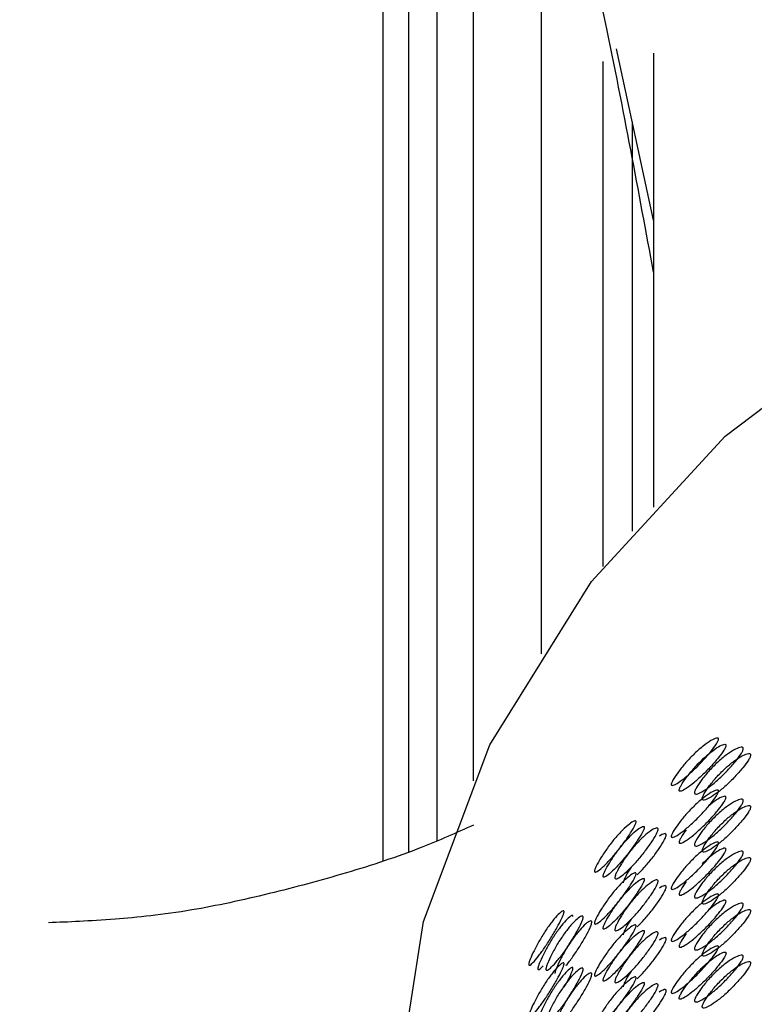
# Model space of a CAD drawing. Units: millimetres. Extents: x 45 to 1882, y 48 to 2460.
# Drawn here: x 1734 to 1741, y 1331 to 1340 of the extents above; entities that cross this region are included whole.
import ezdxf

# ---------------------------------------------------------------- set-up
doc = ezdxf.new("R2010")
doc.units = ezdxf.units.MM

msp = doc.modelspace()

# ---------------------------------------------------------------- linework, layer by layer
at = {"color": 7, "linetype": 'Continuous', "lineweight": 25}
for p, q in [((1737.5489, 1332.3098), (1737.5489, 1350.0325)), ((1737.7906, 1348.8834), (1737.7906, 1332.3914)), ((1738.0688, 1332.4995), (1738.0688, 1347.5609)), ((1738.4133, 1345.9231), (1738.4133, 1333.0759)), ((1739.0676, 1343.0583), (1739.0676, 1334.2977)), ((1740.1492, 1338.468), (1739.7927, 1340.117)), ((1740.1492, 1340.0726), (1740.1492, 1335.7061)), ((1739.6634, 1335.1367), (1739.6634, 1339.995)), ((1739.9447, 1339.4141), (1739.9447, 1335.4766))]:
    msp.add_line(p, q, dxfattribs=at)
at = {"color": 7, "linetype": 'Continuous', "lineweight": 25, "flags": 128}
msp.add_lwpolyline([(1737.6492, 1329.5063), (1737.6608, 1329.9531), (1737.9375, 1331.7224), (1738.5746, 1333.4205), (1739.5516, 1334.9928), (1740.8371, 1336.3888), (1742.3897, 1337.5635), (1744.1596, 1338.4793), (1746.0898, 1339.1067), (1748.1184, 1339.4255), (1750.1801, 1339.4255), (1752.2086, 1339.1067), (1754.1389, 1338.4793), (1755.9087, 1337.5635), (1757.4614, 1336.3888), (1758.7468, 1334.9928), (1759.7238, 1333.4205), (1760.3609, 1331.7224), (1760.6376, 1329.9531), (1760.6492, 1329.5063)], dxfattribs=at)
at = {"color": 7, "linetype": 'Continuous', "lineweight": 25}
for points, knots in [([(1740.1492, 1337.9668), (1740.0065, 1338.7454), (1739.5996, 1340.9651), (1738.46, 1345.533), (1737.1438, 1351.7935), (1735.8618, 1358.8813), (1734.828, 1365.474), (1734.2652, 1369.7815), (1734.0513, 1371.4191)], [0, 0, 0, 0, 0.104677, 0.298413, 0.4924, 0.686568, 0.880847, 1, 1, 1, 1]), ([(1740.7744, 1333.4762), (1740.7741, 1333.4737), (1740.7736, 1333.4683), (1740.7677, 1333.4531), (1740.7464, 1333.4157), (1740.6973, 1333.3512), (1740.6254, 1333.2685), (1740.5435, 1333.1845), (1740.4626, 1333.1125), (1740.3931, 1333.0596), (1740.3465, 1333.0325), (1740.3263, 1333.0301), (1740.321, 1333.0347), (1740.3196, 1333.0404), (1740.3208, 1333.0487), (1740.3261, 1333.0641), (1740.3464, 1333.1028), (1740.393, 1333.1693), (1740.4625, 1333.254), (1740.5435, 1333.3389), (1740.6254, 1333.41), (1740.6973, 1333.4609), (1740.7464, 1333.486), (1740.7679, 1333.4873), (1740.7737, 1333.4827), (1740.7742, 1333.4783), (1740.7744, 1333.4762)], [0, 0, 0, 0, 0.008869, 0.018303, 0.04057, 0.098151, 0.170455, 0.249971, 0.329139, 0.401689, 0.459393, 0.481628, 0.49108, 0.499962, 0.508712, 0.5181, 0.540575, 0.598162, 0.670701, 0.749991, 0.829506, 0.901811, 0.959391, 0.981858, 0.991247, 1, 1, 1, 1]), ([(1740.8466, 1333.4163), (1740.8464, 1333.4184), (1740.8458, 1333.4227), (1740.84, 1333.4274), (1740.8189, 1333.4263), (1740.7702, 1333.4016), (1740.6989, 1333.3513), (1740.6177, 1333.2808), (1740.5373, 1333.1965), (1740.4684, 1333.1125), (1740.4223, 1333.0463), (1740.4023, 1333.008), (1740.397, 1332.9927), (1740.3957, 1332.9843), (1740.397, 1332.9784), (1740.4022, 1332.9738), (1740.4223, 1332.9761), (1740.4685, 1333.0028), (1740.5374, 1333.055), (1740.6177, 1333.1264), (1740.6989, 1333.2098), (1740.7702, 1333.2919), (1740.8189, 1333.3561), (1740.8401, 1333.3934), (1740.8459, 1333.4086), (1740.8464, 1333.4138), (1740.8466, 1333.4163)], [0, 0, 0, 0, 0.008904, 0.018382, 0.040768, 0.098381, 0.170606, 0.24998, 0.329128, 0.401587, 0.459207, 0.481593, 0.491073, 0.499979, 0.5088, 0.518246, 0.540765, 0.598502, 0.670972, 0.749999, 0.829372, 0.901597, 0.959211, 0.981715, 0.991166, 1, 1, 1, 1]), ([(1740.5435, 1332.9609), (1740.5438, 1332.9638), (1740.5443, 1332.9697), (1740.5499, 1332.9863), (1740.5701, 1333.0259), (1740.6181, 1333.0943), (1740.6903, 1333.18), (1740.7745, 1333.2643), (1740.8597, 1333.3329), (1740.9343, 1333.3799), (1740.9847, 1333.4005), (1741.0063, 1333.3986), (1741.012, 1333.3923), (1741.0134, 1333.3855), (1741.0121, 1333.3763), (1741.0064, 1333.3602), (1740.9848, 1333.3214), (1740.9343, 1333.2551), (1740.8597, 1333.1715), (1740.7745, 1333.0879), (1740.6904, 1333.0184), (1740.6181, 1332.9694), (1740.57, 1332.9467), (1740.5498, 1332.9476), (1740.5442, 1332.9535), (1740.5437, 1332.9585), (1740.5435, 1332.9609)], [0, 0, 0, 0, 0.009787, 0.020056, 0.043579, 0.101745, 0.172802, 0.250027, 0.327242, 0.398275, 0.456412, 0.479916, 0.490182, 0.499969, 0.509631, 0.519849, 0.543556, 0.601693, 0.672726, 0.749941, 0.827166, 0.898223, 0.956389, 0.980103, 0.990329, 1, 1, 1, 1]), ([(1740.6177, 1332.9028), (1740.618, 1332.9004), (1740.6185, 1332.8955), (1740.624, 1332.8896), (1740.644, 1332.8884), (1740.6916, 1332.9107), (1740.7632, 1332.9591), (1740.8467, 1333.028), (1740.9312, 1333.1109), (1741.0052, 1333.1941), (1741.0552, 1333.26), (1741.0765, 1333.2985), (1741.0822, 1333.3145), (1741.0835, 1333.3237), (1741.0822, 1333.3306), (1741.0766, 1333.337), (1741.0552, 1333.339), (1741.0052, 1333.3188), (1740.9312, 1333.2724), (1740.8467, 1333.2044), (1740.7632, 1333.1207), (1740.6916, 1333.0355), (1740.644, 1332.9675), (1740.624, 1332.928), (1740.6184, 1332.9116), (1740.6179, 1332.9057), (1740.6177, 1332.9028)], [0, 0, 0, 0, 0.009797, 0.020103, 0.043798, 0.102007, 0.172977, 0.250041, 0.327096, 0.398042, 0.456222, 0.479902, 0.490203, 0.499996, 0.509774, 0.52007, 0.543775, 0.601955, 0.672901, 0.749956, 0.82702, 0.89799, 0.956198, 0.979914, 0.990216, 1, 1, 1, 1]), ([(1740.7744, 1332.9762), (1740.7742, 1332.9737), (1740.7736, 1332.9683), (1740.7677, 1332.9531), (1740.7464, 1332.9157), (1740.6973, 1332.8512), (1740.6254, 1332.7685), (1740.5435, 1332.6845), (1740.4626, 1332.6125), (1740.3931, 1332.5597), (1740.3465, 1332.5325), (1740.3263, 1332.5301), (1740.321, 1332.5347), (1740.3196, 1332.5404), (1740.3208, 1332.5487), (1740.3261, 1332.5641), (1740.3464, 1332.6028), (1740.393, 1332.6693), (1740.4625, 1332.754), (1740.5435, 1332.8389), (1740.6254, 1332.91), (1740.6973, 1332.9609), (1740.7464, 1332.986), (1740.7679, 1332.9873), (1740.7737, 1332.9827), (1740.7742, 1332.9783), (1740.7744, 1332.9762)], [0, 0, 0, 0, 0.008869, 0.018303, 0.04057, 0.098151, 0.170455, 0.249971, 0.329139, 0.401689, 0.459393, 0.481628, 0.49108, 0.499962, 0.508712, 0.5181, 0.540575, 0.598162, 0.670701, 0.749991, 0.829506, 0.901811, 0.959391, 0.981858, 0.991247, 1, 1, 1, 1]), ([(1740.8466, 1332.9163), (1740.8464, 1332.9184), (1740.8458, 1332.9227), (1740.84, 1332.9274), (1740.8189, 1332.9263), (1740.7701, 1332.901), (1740.7194, 1332.8675), (1740.6873, 1332.839), (1740.6804, 1332.8329)], [0, 0, 0, 0, 0.046813, 0.096641, 0.214334, 0.517234, 0.896951, 1, 1, 1, 1]), ([(1740.4646, 1332.6052), (1740.4469, 1332.5806), (1740.4222, 1332.5464), (1740.4023, 1332.508), (1740.397, 1332.4927), (1740.3957, 1332.4843), (1740.397, 1332.4784), (1740.4022, 1332.4738), (1740.4223, 1332.4761), (1740.4685, 1332.5028), (1740.5374, 1332.555), (1740.6177, 1332.6264), (1740.6989, 1332.7098), (1740.7702, 1332.7919), (1740.8189, 1332.8561), (1740.8401, 1332.8934), (1740.8459, 1332.9086), (1740.8464, 1332.9138), (1740.8466, 1332.9163)], [0, 0, 0, 0, 0.0962887, 0.1336977, 0.1495387, 0.1644225, 0.1791619, 0.194947, 0.2325787, 0.3290626, 0.4501661, 0.5822268, 0.7148665, 0.8355604, 0.9318375, 0.9694446, 0.9852373, 1, 1, 1, 1]), ([(1740.5435, 1332.4609), (1740.5438, 1332.4638), (1740.5443, 1332.4697), (1740.5499, 1332.4863), (1740.5701, 1332.5259), (1740.6181, 1332.5943), (1740.6903, 1332.68), (1740.7745, 1332.7643), (1740.8597, 1332.8329), (1740.9343, 1332.8799), (1740.9847, 1332.9005), (1741.0063, 1332.8986), (1741.012, 1332.8923), (1741.0134, 1332.8855), (1741.0121, 1332.8763), (1741.0064, 1332.8602), (1740.9848, 1332.8214), (1740.9343, 1332.7551), (1740.8597, 1332.6715), (1740.7745, 1332.5879), (1740.6904, 1332.5184), (1740.6181, 1332.4694), (1740.57, 1332.4467), (1740.5498, 1332.4476), (1740.5442, 1332.4535), (1740.5437, 1332.4585), (1740.5435, 1332.4609)], [0, 0, 0, 0, 0.0097867, 0.0200564, 0.043579, 0.1017451, 0.1728017, 0.2500266, 0.3272425, 0.398275, 0.4564125, 0.4799164, 0.4901823, 0.4999691, 0.5096305, 0.5198493, 0.5435556, 0.6016931, 0.6727256, 0.7499415, 0.8271663, 0.8982229, 0.9563891, 0.9801029, 0.9903286, 1, 1, 1, 1]), ([(1740.6177, 1332.4028), (1740.618, 1332.4004), (1740.6185, 1332.3955), (1740.624, 1332.3896), (1740.644, 1332.3884), (1740.6916, 1332.4107), (1740.7632, 1332.4591), (1740.8467, 1332.528), (1740.9312, 1332.6109), (1741.0052, 1332.6941), (1741.0552, 1332.76), (1741.0765, 1332.7985), (1741.0822, 1332.8145), (1741.0836, 1332.8237), (1741.0822, 1332.8306), (1741.0766, 1332.837), (1741.0552, 1332.839), (1741.0052, 1332.8188), (1740.9312, 1332.7724), (1740.8467, 1332.7044), (1740.7632, 1332.6207), (1740.6916, 1332.5355), (1740.644, 1332.4675), (1740.624, 1332.428), (1740.6184, 1332.4116), (1740.618, 1332.4057), (1740.6177, 1332.4028)], [0, 0, 0, 0, 0.0097966, 0.0201033, 0.0437983, 0.102007, 0.172977, 0.2500408, 0.3270957, 0.3980417, 0.4562219, 0.4799017, 0.4902035, 0.4999965, 0.509774, 0.5200699, 0.5437748, 0.6019549, 0.6729009, 0.7499558, 0.8270196, 0.8979896, 0.9561984, 0.9799142, 0.990216, 1, 1, 1, 1]), ([(1738.4179, 1332.6494), (1738.2526, 1332.5753), (1737.865, 1332.4015), (1737.1877, 1332.1811), (1736.4449, 1331.9818), (1735.6322, 1331.8053), (1734.8726, 1331.7308), (1734.5223, 1331.7172), (1734.3288, 1331.7097)], [0, 0, 0, 0, 0.1114, 0.261114, 0.414404, 0.572549, 0.763805, 1, 1, 1, 1]), ([(1739.9813, 1332.68), (1739.9811, 1332.6774), (1739.9806, 1332.6721), (1739.9754, 1332.6563), (1739.9565, 1332.6171), (1739.9131, 1332.5484), (1739.8496, 1332.4596), (1739.7776, 1332.3685), (1739.7065, 1332.2896), (1739.6457, 1332.2309), (1739.605, 1332.1998), (1739.5874, 1332.1957), (1739.5828, 1332.1998), (1739.5816, 1332.2054), (1739.5827, 1332.2139), (1739.5873, 1332.2296), (1739.605, 1332.27), (1739.6456, 1332.3406), (1739.7065, 1332.4311), (1739.7775, 1332.5229), (1739.8496, 1332.6011), (1739.9131, 1332.6581), (1739.9565, 1332.6874), (1739.9755, 1332.6905), (1739.9807, 1332.6864), (1739.9811, 1332.6821), (1739.9813, 1332.68)], [0, 0, 0, 0, 0.008869, 0.018303, 0.04057, 0.098151, 0.170455, 0.249971, 0.329139, 0.401689, 0.459393, 0.481628, 0.49108, 0.499962, 0.508712, 0.5181, 0.540575, 0.598162, 0.670701, 0.749991, 0.829506, 0.901811, 0.959391, 0.981858, 0.991247, 1, 1, 1, 1]), ([(1740.0604, 1332.627), (1740.0601, 1332.629), (1740.0596, 1332.6333), (1740.0545, 1332.6375), (1740.0358, 1332.6346), (1739.9927, 1332.6057), (1739.9298, 1332.5494), (1739.8583, 1332.4719), (1739.7878, 1332.3808), (1739.7275, 1332.2909), (1739.6873, 1332.2208), (1739.6698, 1332.1807), (1739.6652, 1332.165), (1739.6641, 1332.1565), (1739.6651, 1332.1508), (1739.6697, 1332.1466), (1739.6872, 1332.1506), (1739.7276, 1332.1812), (1739.7879, 1332.2393), (1739.8584, 1332.3175), (1739.9298, 1332.4078), (1739.9927, 1332.496), (1740.0358, 1332.5644), (1740.0546, 1332.6035), (1740.0597, 1332.6192), (1740.0601, 1332.6244), (1740.0604, 1332.627)], [0, 0, 0, 0, 0.008904, 0.018382, 0.040768, 0.098381, 0.170606, 0.24998, 0.329128, 0.401587, 0.459207, 0.481593, 0.491073, 0.499979, 0.5088, 0.518246, 0.540765, 0.598502, 0.670972, 0.749999, 0.829372, 0.901597, 0.959211, 0.981715, 0.991166, 1, 1, 1, 1]), ([(1739.7776, 1332.1449), (1739.7778, 1332.1479), (1739.7783, 1332.1539), (1739.7832, 1332.1709), (1739.8009, 1332.2122), (1739.8433, 1332.2847), (1739.9069, 1332.3766), (1739.9814, 1332.4682), (1740.0569, 1332.544), (1740.1232, 1332.5974), (1740.1681, 1332.6224), (1740.1873, 1332.6223), (1740.1924, 1332.6165), (1740.1937, 1332.6098), (1740.1925, 1332.6005), (1740.1874, 1332.5839), (1740.1682, 1332.5433), (1740.1232, 1332.4726), (1740.0569, 1332.3825), (1739.9814, 1332.2917), (1739.9069, 1332.215), (1739.8432, 1332.1599), (1739.8009, 1332.133), (1739.7831, 1332.1322), (1739.7782, 1332.1376), (1739.7778, 1332.1426), (1739.7776, 1332.1449)], [0, 0, 0, 0, 0.0097867, 0.0200564, 0.043579, 0.1017452, 0.1728018, 0.2500266, 0.3272424, 0.398275, 0.4564125, 0.4799164, 0.4901823, 0.4999691, 0.5096305, 0.5198493, 0.5435556, 0.6016931, 0.6727256, 0.7499415, 0.8271663, 0.8982229, 0.9563891, 0.9801029, 0.9903286, 1, 1, 1, 1]), ([(1739.9921, 1332.1704), (1740.0148, 1332.193), (1740.0624, 1332.2404), (1740.1353, 1332.329), (1740.2011, 1332.4183), (1740.2456, 1332.4885), (1740.2646, 1332.5289), (1740.2697, 1332.5453), (1740.2709, 1332.5547), (1740.2697, 1332.5615), (1740.2646, 1332.5673), (1740.2457, 1332.5678), (1740.2214, 1332.5531), (1740.2041, 1332.5426)], [0, 0, 0, 0, 0.166454, 0.348967, 0.51701, 0.654816, 0.710904, 0.735305, 0.758501, 0.78166, 0.806047, 0.862194, 1, 1, 1, 1]), ([(1740.7744, 1332.4762), (1740.7742, 1332.4737), (1740.7736, 1332.4683), (1740.7677, 1332.4531), (1740.7464, 1332.4157), (1740.6973, 1332.3512), (1740.6254, 1332.2685), (1740.5435, 1332.1845), (1740.4626, 1332.1125), (1740.3931, 1332.0597), (1740.3465, 1332.0325), (1740.3263, 1332.0301), (1740.321, 1332.0347), (1740.3196, 1332.0404), (1740.3208, 1332.0487), (1740.3261, 1332.0641), (1740.3464, 1332.1028), (1740.393, 1332.1693), (1740.4625, 1332.254), (1740.5435, 1332.3389), (1740.6254, 1332.41), (1740.6973, 1332.4609), (1740.7464, 1332.486), (1740.7679, 1332.4873), (1740.7737, 1332.4827), (1740.7742, 1332.4783), (1740.7744, 1332.4762)], [0, 0, 0, 0, 0.008869, 0.018303, 0.04057, 0.098151, 0.170455, 0.249971, 0.329139, 0.401689, 0.459393, 0.481628, 0.49108, 0.499962, 0.508712, 0.5181, 0.540575, 0.598162, 0.670701, 0.749991, 0.829506, 0.901811, 0.959391, 0.981858, 0.991247, 1, 1, 1, 1]), ([(1740.4646, 1332.1052), (1740.4469, 1332.0806), (1740.4222, 1332.0464), (1740.4023, 1332.008), (1740.397, 1331.9927), (1740.3957, 1331.9843), (1740.397, 1331.9784), (1740.4022, 1331.9738), (1740.4223, 1331.9761), (1740.4685, 1332.0028), (1740.5374, 1332.055), (1740.6177, 1332.1264), (1740.6989, 1332.2098), (1740.7702, 1332.2919), (1740.8189, 1332.3561), (1740.8401, 1332.3934), (1740.8459, 1332.4086), (1740.8464, 1332.4138), (1740.8466, 1332.4163)], [0, 0, 0, 0, 0.096289, 0.133698, 0.149539, 0.164423, 0.179162, 0.194947, 0.232579, 0.329063, 0.450166, 0.582227, 0.714867, 0.83556, 0.931838, 0.969445, 0.985237, 1, 1, 1, 1]), ([(1740.5435, 1331.9609), (1740.5438, 1331.9638), (1740.5443, 1331.9697), (1740.5499, 1331.9863), (1740.5701, 1332.0259), (1740.6181, 1332.0943), (1740.6903, 1332.18), (1740.7745, 1332.2643), (1740.8597, 1332.3329), (1740.9343, 1332.3799), (1740.9847, 1332.4005), (1741.0063, 1332.3986), (1741.012, 1332.3923), (1741.0134, 1332.3855), (1741.0121, 1332.3763), (1741.0064, 1332.3602), (1740.9848, 1332.3214), (1740.9343, 1332.2552), (1740.8597, 1332.1715), (1740.7745, 1332.0879), (1740.6904, 1332.0184), (1740.6181, 1331.9694), (1740.57, 1331.9467), (1740.5498, 1331.9476), (1740.5442, 1331.9535), (1740.5437, 1331.9585), (1740.5435, 1331.9609)], [0, 0, 0, 0, 0.009787, 0.020056, 0.043579, 0.101745, 0.172802, 0.250027, 0.327242, 0.398275, 0.456412, 0.479916, 0.490182, 0.499969, 0.509631, 0.519849, 0.543556, 0.601693, 0.672726, 0.749941, 0.827166, 0.898223, 0.956389, 0.980103, 0.990329, 1, 1, 1, 1]), ([(1740.8466, 1332.4163), (1740.8464, 1332.4184), (1740.8458, 1332.4227), (1740.84, 1332.4274), (1740.8189, 1332.4263), (1740.7702, 1332.4014), (1740.6989, 1332.3519), (1740.6456, 1332.3036), (1740.6178, 1332.2784)], [0, 0, 0, 0, 0.035619, 0.073533, 0.163085, 0.393558, 0.682481, 1, 1, 1, 1]), ([(1740.6177, 1331.9028), (1740.618, 1331.9004), (1740.6185, 1331.8955), (1740.624, 1331.8896), (1740.644, 1331.8884), (1740.6916, 1331.9107), (1740.7632, 1331.9591), (1740.8467, 1332.028), (1740.9312, 1332.1109), (1741.0052, 1332.1941), (1741.0552, 1332.26), (1741.0765, 1332.2985), (1741.0822, 1332.3145), (1741.0836, 1332.3237), (1741.0822, 1332.3306), (1741.0766, 1332.337), (1741.0552, 1332.339), (1741.0052, 1332.3188), (1740.9312, 1332.2724), (1740.8467, 1332.2044), (1740.7632, 1332.1207), (1740.6916, 1332.0355), (1740.644, 1331.9675), (1740.624, 1331.928), (1740.6184, 1331.9116), (1740.618, 1331.9057), (1740.6177, 1331.9028)], [0, 0, 0, 0, 0.009797, 0.020103, 0.043798, 0.102007, 0.172977, 0.250041, 0.327096, 0.398042, 0.456222, 0.479902, 0.490203, 0.499996, 0.509774, 0.52007, 0.543775, 0.601955, 0.672901, 0.749956, 0.82702, 0.89799, 0.956198, 0.979914, 0.990216, 1, 1, 1, 1]), ([(1739.9813, 1332.18), (1739.9811, 1332.1774), (1739.9806, 1332.1721), (1739.9754, 1332.1563), (1739.9565, 1332.1171), (1739.9131, 1332.0484), (1739.8496, 1331.9596), (1739.7776, 1331.8685), (1739.7065, 1331.7896), (1739.6457, 1331.7309), (1739.605, 1331.6998), (1739.5874, 1331.6957), (1739.5828, 1331.6998), (1739.5816, 1331.7054), (1739.5827, 1331.7139), (1739.5873, 1331.7296), (1739.605, 1331.77), (1739.6456, 1331.8406), (1739.7065, 1331.9311), (1739.7775, 1332.0229), (1739.8496, 1332.1011), (1739.9131, 1332.1581), (1739.9565, 1332.1874), (1739.9755, 1332.1905), (1739.9807, 1332.1864), (1739.9811, 1332.1821), (1739.9813, 1332.18)], [0, 0, 0, 0, 0.0088688, 0.0183029, 0.0405704, 0.098151, 0.1704553, 0.2499706, 0.3291389, 0.4016889, 0.4593932, 0.4816283, 0.4910801, 0.4999623, 0.5087116, 0.5180998, 0.5405746, 0.5981621, 0.6707011, 0.749991, 0.8295063, 0.9018106, 0.9593912, 0.9818582, 0.9912469, 1, 1, 1, 1]), ([(1739.9331, 1332.2441), (1739.9289, 1332.2381), (1739.907, 1332.2066), (1739.8816, 1332.1607), (1739.8639, 1332.1197), (1739.859, 1332.1027), (1739.8586, 1332.0968), (1739.8584, 1332.0939)], [0, 0, 0, 0, 0.117112, 0.620902, 0.826159, 0.915321, 1, 1, 1, 1]), ([(1740.0604, 1332.127), (1740.0601, 1332.129), (1740.0596, 1332.1333), (1740.0545, 1332.1375), (1740.0358, 1332.1346), (1739.9927, 1332.1057), (1739.9298, 1332.0494), (1739.8583, 1331.9719), (1739.7878, 1331.8808), (1739.7275, 1331.7909), (1739.6873, 1331.7208), (1739.6698, 1331.6807), (1739.6652, 1331.665), (1739.6641, 1331.6565), (1739.6651, 1331.6508), (1739.6697, 1331.6466), (1739.6872, 1331.6506), (1739.7276, 1331.6812), (1739.7879, 1331.7393), (1739.8584, 1331.8175), (1739.9298, 1331.9078), (1739.9927, 1331.996), (1740.0358, 1332.0644), (1740.0546, 1332.1035), (1740.0597, 1332.1192), (1740.0601, 1332.1244), (1740.0604, 1332.127)], [0, 0, 0, 0, 0.008904, 0.018382, 0.040768, 0.098381, 0.170606, 0.249979, 0.329128, 0.401587, 0.459207, 0.481593, 0.491073, 0.49998, 0.5088, 0.518246, 0.540765, 0.598502, 0.670972, 0.749999, 0.829372, 0.901597, 0.959211, 0.981715, 0.991166, 1, 1, 1, 1]), ([(1739.7776, 1331.645), (1739.7778, 1331.6479), (1739.7783, 1331.6539), (1739.7832, 1331.6709), (1739.8009, 1331.7122), (1739.8433, 1331.7847), (1739.9069, 1331.8766), (1739.9814, 1331.9682), (1740.0569, 1332.044), (1740.1232, 1332.0974), (1740.1681, 1332.1224), (1740.1873, 1332.1223), (1740.1924, 1332.1165), (1740.1937, 1332.1098), (1740.1925, 1332.1005), (1740.1874, 1332.0839), (1740.1682, 1332.0433), (1740.1232, 1331.9726), (1740.0569, 1331.8826), (1739.9814, 1331.7917), (1739.9069, 1331.715), (1739.8432, 1331.6599), (1739.8009, 1331.633), (1739.7831, 1331.6322), (1739.7782, 1331.6376), (1739.7778, 1331.6426), (1739.7776, 1331.645)], [0, 0, 0, 0, 0.009787, 0.020056, 0.043579, 0.101745, 0.172802, 0.250027, 0.327242, 0.398275, 0.456412, 0.479916, 0.490182, 0.499969, 0.509631, 0.519849, 0.543556, 0.601693, 0.672726, 0.749941, 0.827166, 0.898223, 0.956389, 0.980103, 0.990329, 1, 1, 1, 1]), ([(1739.9921, 1331.6704), (1740.0148, 1331.693), (1740.0624, 1331.7404), (1740.1353, 1331.829), (1740.2011, 1331.9183), (1740.2456, 1331.9885), (1740.2646, 1332.0289), (1740.2697, 1332.0453), (1740.2709, 1332.0547), (1740.2697, 1332.0615), (1740.2647, 1332.0673), (1740.2457, 1332.0678), (1740.2214, 1332.0531), (1740.2041, 1332.0426)], [0, 0, 0, 0, 0.166454, 0.348967, 0.51701, 0.654816, 0.710904, 0.735305, 0.758501, 0.78166, 0.806047, 0.862194, 1, 1, 1, 1]), ([(1740.7744, 1331.9762), (1740.7742, 1331.9737), (1740.7736, 1331.9683), (1740.7677, 1331.9531), (1740.7464, 1331.9157), (1740.6973, 1331.8512), (1740.6254, 1331.7685), (1740.5435, 1331.6845), (1740.4626, 1331.6125), (1740.3931, 1331.5597), (1740.3465, 1331.5326), (1740.3263, 1331.5301), (1740.321, 1331.5347), (1740.3197, 1331.5404), (1740.3209, 1331.5488), (1740.3262, 1331.5641), (1740.3465, 1331.6028), (1740.393, 1331.6694), (1740.4625, 1331.754), (1740.5435, 1331.8389), (1740.6254, 1331.91), (1740.6973, 1331.9609), (1740.7464, 1331.986), (1740.7679, 1331.9873), (1740.7737, 1331.9827), (1740.7742, 1331.9783), (1740.7744, 1331.9762)], [0, 0, 0, 0, 0.008869, 0.018303, 0.040571, 0.098151, 0.170453, 0.249967, 0.329135, 0.401685, 0.459391, 0.481627, 0.49108, 0.499963, 0.508712, 0.518101, 0.540577, 0.598166, 0.670705, 0.749995, 0.829508, 0.901811, 0.959391, 0.981858, 0.991247, 1, 1, 1, 1]), ([(1740.4647, 1331.6052), (1740.4469, 1331.5806), (1740.4223, 1331.5465), (1740.4023, 1331.508), (1740.3971, 1331.4927), (1740.3958, 1331.4843), (1740.397, 1331.4785), (1740.4022, 1331.4739), (1740.4223, 1331.4761), (1740.4685, 1331.5028), (1740.5375, 1331.5551), (1740.6177, 1331.6264), (1740.6989, 1331.7098), (1740.7702, 1331.7919), (1740.8189, 1331.8561), (1740.8401, 1331.8934), (1740.8459, 1331.9086), (1740.8464, 1331.9138), (1740.8466, 1331.9163)], [0, 0, 0, 0, 0.09629, 0.133701, 0.149543, 0.164427, 0.179168, 0.194954, 0.232587, 0.329073, 0.450176, 0.582235, 0.714872, 0.835562, 0.931837, 0.969444, 0.985237, 1, 1, 1, 1]), ([(1740.5435, 1331.4609), (1740.5438, 1331.4638), (1740.5443, 1331.4697), (1740.5499, 1331.4863), (1740.5701, 1331.5259), (1740.6181, 1331.5943), (1740.6903, 1331.68), (1740.7745, 1331.7643), (1740.8597, 1331.8329), (1740.9343, 1331.8799), (1740.9847, 1331.9005), (1741.0063, 1331.8986), (1741.012, 1331.8923), (1741.0134, 1331.8855), (1741.0121, 1331.8763), (1741.0064, 1331.8602), (1740.9848, 1331.8214), (1740.9343, 1331.7552), (1740.8597, 1331.6715), (1740.7745, 1331.5879), (1740.6904, 1331.5184), (1740.6181, 1331.4694), (1740.57, 1331.4467), (1740.5498, 1331.4476), (1740.5442, 1331.4535), (1740.5437, 1331.4585), (1740.5435, 1331.4609)], [0, 0, 0, 0, 0.009787, 0.020056, 0.043579, 0.101745, 0.172802, 0.250027, 0.327242, 0.398275, 0.456412, 0.479916, 0.490182, 0.499969, 0.509631, 0.519849, 0.543556, 0.601693, 0.672726, 0.749942, 0.827167, 0.898223, 0.956389, 0.980103, 0.990329, 1, 1, 1, 1]), ([(1740.8466, 1331.9163), (1740.8464, 1331.9184), (1740.8458, 1331.9227), (1740.84, 1331.9274), (1740.8189, 1331.9263), (1740.7702, 1331.901), (1740.7194, 1331.8675), (1740.6873, 1331.839), (1740.6804, 1331.8329)], [0, 0, 0, 0, 0.046813, 0.096642, 0.214332, 0.517219, 0.896918, 1, 1, 1, 1]), ([(1739.2887, 1331.8164), (1739.2884, 1331.8138), (1739.288, 1331.8084), (1739.2836, 1331.7922), (1739.2673, 1331.7514), (1739.23, 1331.679), (1739.1758, 1331.5848), (1739.1143, 1331.4877), (1739.0539, 1331.4029), (1739.0025, 1331.3391), (1738.9682, 1331.3046), (1738.9533, 1331.299), (1738.9494, 1331.3027), (1738.9484, 1331.3082), (1738.9493, 1331.3167), (1738.9532, 1331.3329), (1738.9681, 1331.3748), (1739.0024, 1331.4487), (1739.0539, 1331.5444), (1739.1143, 1331.6421), (1739.1758, 1331.7264), (1739.2301, 1331.7887), (1739.2673, 1331.8216), (1739.2837, 1331.8264), (1739.2881, 1331.8227), (1739.2885, 1331.8185), (1739.2887, 1331.8164)], [0, 0, 0, 0, 0.008869, 0.018303, 0.04057, 0.098151, 0.170455, 0.249971, 0.329139, 0.401689, 0.459393, 0.481628, 0.49108, 0.499962, 0.508712, 0.5181, 0.540575, 0.598162, 0.670701, 0.749991, 0.829506, 0.901811, 0.959391, 0.981858, 0.991247, 1, 1, 1, 1]), ([(1740.6177, 1331.4028), (1740.618, 1331.4004), (1740.6185, 1331.3955), (1740.624, 1331.3896), (1740.644, 1331.3884), (1740.6916, 1331.4107), (1740.7632, 1331.4591), (1740.8467, 1331.528), (1740.9312, 1331.6109), (1741.0052, 1331.6941), (1741.0552, 1331.76), (1741.0765, 1331.7985), (1741.0822, 1331.8145), (1741.0836, 1331.8237), (1741.0822, 1331.8306), (1741.0766, 1331.837), (1741.0552, 1331.839), (1741.0052, 1331.8188), (1740.9312, 1331.7724), (1740.8467, 1331.7044), (1740.7632, 1331.6207), (1740.6916, 1331.5355), (1740.644, 1331.4675), (1740.624, 1331.428), (1740.6184, 1331.4116), (1740.618, 1331.4057), (1740.6177, 1331.4028)], [0, 0, 0, 0, 0.009797, 0.020103, 0.043798, 0.102007, 0.172977, 0.25004, 0.327095, 0.398042, 0.456222, 0.479902, 0.490203, 0.499996, 0.509774, 0.52007, 0.543775, 0.601955, 0.672901, 0.749956, 0.82702, 0.89799, 0.956198, 0.979914, 0.990216, 1, 1, 1, 1]), ([(1739.3737, 1331.7708), (1739.3735, 1331.7728), (1739.373, 1331.777), (1739.3686, 1331.7808), (1739.3525, 1331.7763), (1739.3156, 1331.7438), (1739.2618, 1331.6822), (1739.2008, 1331.5987), (1739.1409, 1331.5017), (1739.0898, 1331.4067), (1739.0559, 1331.3333), (1739.0411, 1331.2917), (1739.0373, 1331.2756), (1739.0364, 1331.267), (1739.0372, 1331.2614), (1739.0411, 1331.2576), (1739.0558, 1331.2628), (1739.074, 1331.282), (1739.0872, 1331.2958)], [0, 0, 0, 0, 0.0148772, 0.0307131, 0.0681165, 0.1643793, 0.2850552, 0.4176751, 0.549919, 0.6709864, 0.7672607, 0.8046641, 0.8205027, 0.8353843, 0.8501215, 0.8659043, 0.9035304, 1, 1, 1, 1]), ([(1739.1144, 1331.2642), (1739.1146, 1331.2671), (1739.115, 1331.2732), (1739.1191, 1331.2906), (1739.1342, 1331.3334), (1739.1703, 1331.4095), (1739.2248, 1331.5067), (1739.2887, 1331.6045), (1739.3537, 1331.6868), (1739.411, 1331.7458), (1739.4499, 1331.7745), (1739.4666, 1331.7761), (1739.471, 1331.7707), (1739.4721, 1331.7641), (1739.4711, 1331.7547), (1739.4667, 1331.7377), (1739.4499, 1331.6954), (1739.411, 1331.621), (1739.3537, 1331.5253), (1739.2887, 1331.4281), (1739.2248, 1331.3451), (1739.1703, 1331.2846), (1739.1342, 1331.2542), (1739.1191, 1331.2519), (1739.1149, 1331.2569), (1739.1145, 1331.2618), (1739.1144, 1331.2642)], [0, 0, 0, 0, 0.0097867, 0.0200564, 0.043579, 0.1017452, 0.1728018, 0.2500266, 0.3272424, 0.398275, 0.4564125, 0.4799164, 0.4901823, 0.4999691, 0.5096305, 0.5198493, 0.5435556, 0.6016931, 0.6727256, 0.7499415, 0.8271663, 0.8982229, 0.9563891, 0.9801029, 0.9903286, 1, 1, 1, 1]), ([(1739.3084, 1331.3), (1739.3088, 1331.3004), (1739.3291, 1331.3226), (1739.3741, 1331.3839), (1739.4381, 1331.4786), (1739.495, 1331.5741), (1739.5336, 1331.648), (1739.5501, 1331.69), (1739.5544, 1331.7069), (1739.5555, 1331.7163), (1739.5545, 1331.723), (1739.5501, 1331.7284), (1739.5336, 1331.727), (1739.495, 1331.6988), (1739.4382, 1331.6404), (1739.3737, 1331.5589), (1739.3103, 1331.4618), (1739.2563, 1331.3652), (1739.2205, 1331.2895), (1739.2056, 1331.2469), (1739.2014, 1331.2296), (1739.2011, 1331.2236), (1739.2009, 1331.2207)], [0, 0, 0, 0, 0.001452, 0.094499, 0.187535, 0.273195, 0.343442, 0.372033, 0.384471, 0.396296, 0.408101, 0.420532, 0.449153, 0.5194, 0.60506, 0.698097, 0.791143, 0.876833, 0.947114, 0.975748, 0.988187, 1, 1, 1, 1]), ([(1739.9331, 1331.7441), (1739.9289, 1331.7381), (1739.907, 1331.7066), (1739.8816, 1331.6607), (1739.8639, 1331.6197), (1739.8591, 1331.6027), (1739.8586, 1331.5968), (1739.8584, 1331.5939)], [0, 0, 0, 0, 0.1171125, 0.6209022, 0.8261595, 0.9153208, 1, 1, 1, 1]), ([(1739.9813, 1331.68), (1739.9811, 1331.6774), (1739.9806, 1331.6721), (1739.9754, 1331.6563), (1739.9565, 1331.6171), (1739.9131, 1331.5484), (1739.8496, 1331.4596), (1739.7776, 1331.3685), (1739.7065, 1331.2896), (1739.6457, 1331.2309), (1739.605, 1331.1998), (1739.5874, 1331.1957), (1739.5828, 1331.1998), (1739.5816, 1331.2054), (1739.5827, 1331.2139), (1739.5873, 1331.2296), (1739.605, 1331.2701), (1739.6456, 1331.3406), (1739.7065, 1331.4311), (1739.7775, 1331.5229), (1739.8496, 1331.6011), (1739.9131, 1331.6581), (1739.9565, 1331.6874), (1739.9755, 1331.6905), (1739.9807, 1331.6864), (1739.9811, 1331.6821), (1739.9813, 1331.68)], [0, 0, 0, 0, 0.008869, 0.018303, 0.04057, 0.098151, 0.170455, 0.249971, 0.329139, 0.401689, 0.459393, 0.481628, 0.49108, 0.499962, 0.508712, 0.5181, 0.540575, 0.598162, 0.670701, 0.749991, 0.829506, 0.901811, 0.959391, 0.981858, 0.991247, 1, 1, 1, 1]), ([(1740.0604, 1331.627), (1740.0601, 1331.629), (1740.0596, 1331.6333), (1740.0545, 1331.6375), (1740.0358, 1331.6346), (1739.9927, 1331.6057), (1739.9298, 1331.5494), (1739.8583, 1331.4719), (1739.7878, 1331.3808), (1739.7275, 1331.2909), (1739.6873, 1331.2208), (1739.6698, 1331.1807), (1739.6652, 1331.165), (1739.6641, 1331.1565), (1739.6652, 1331.1508), (1739.6697, 1331.1466), (1739.6872, 1331.1506), (1739.7276, 1331.1812), (1739.7879, 1331.2393), (1739.8584, 1331.3175), (1739.9298, 1331.4078), (1739.9927, 1331.4961), (1740.0358, 1331.5644), (1740.0546, 1331.6035), (1740.0597, 1331.6192), (1740.0601, 1331.6244), (1740.0604, 1331.627)], [0, 0, 0, 0, 0.0089041, 0.0183818, 0.0407679, 0.0983814, 0.1706062, 0.2499794, 0.3291277, 0.4015868, 0.4592073, 0.4815933, 0.4910728, 0.4999795, 0.5087997, 0.5182458, 0.5407651, 0.5985024, 0.6709723, 0.7499991, 0.8293724, 0.9015972, 0.9592107, 0.9817152, 0.9911658, 1, 1, 1, 1]), ([(1739.7776, 1331.145), (1739.7778, 1331.1479), (1739.7783, 1331.1539), (1739.7832, 1331.1709), (1739.8009, 1331.2122), (1739.8433, 1331.2847), (1739.9069, 1331.3766), (1739.9814, 1331.4682), (1740.0569, 1331.544), (1740.1232, 1331.5974), (1740.1681, 1331.6224), (1740.1873, 1331.6223), (1740.1924, 1331.6165), (1740.1937, 1331.6098), (1740.1925, 1331.6005), (1740.1874, 1331.5839), (1740.1682, 1331.5433), (1740.1232, 1331.4726), (1740.0569, 1331.3826), (1739.9814, 1331.2917), (1739.9069, 1331.215), (1739.8432, 1331.1599), (1739.8009, 1331.133), (1739.7831, 1331.1322), (1739.7782, 1331.1376), (1739.7778, 1331.1426), (1739.7776, 1331.145)], [0, 0, 0, 0, 0.0097867, 0.0200564, 0.043579, 0.1017451, 0.1728017, 0.2500266, 0.3272424, 0.398275, 0.4564125, 0.4799164, 0.4901823, 0.4999691, 0.5096305, 0.5198493, 0.5435556, 0.601693, 0.6727256, 0.7499415, 0.8271663, 0.8982229, 0.9563891, 0.9801029, 0.9903286, 1, 1, 1, 1]), ([(1739.9921, 1331.1704), (1740.0148, 1331.193), (1740.0624, 1331.2404), (1740.1353, 1331.329), (1740.2011, 1331.4183), (1740.2456, 1331.4885), (1740.2646, 1331.5289), (1740.2697, 1331.5453), (1740.2709, 1331.5547), (1740.2697, 1331.5615), (1740.2647, 1331.5673), (1740.2457, 1331.5678), (1740.2214, 1331.5531), (1740.2041, 1331.5426)], [0, 0, 0, 0, 0.166455, 0.348967, 0.51701, 0.654816, 0.710904, 0.735305, 0.758501, 0.78166, 0.806047, 0.862194, 1, 1, 1, 1]), ([(1740.7744, 1331.4762), (1740.7742, 1331.4737), (1740.7736, 1331.4683), (1740.7677, 1331.4531), (1740.7464, 1331.4157), (1740.6973, 1331.3512), (1740.6254, 1331.2685), (1740.5435, 1331.1845), (1740.4626, 1331.1125), (1740.3931, 1331.0597), (1740.3465, 1331.0325), (1740.3263, 1331.0301), (1740.321, 1331.0347), (1740.3196, 1331.0404), (1740.3208, 1331.0488), (1740.3261, 1331.0641), (1740.3465, 1331.1028), (1740.393, 1331.1693), (1740.4625, 1331.254), (1740.5435, 1331.3389), (1740.6254, 1331.41), (1740.6973, 1331.4609), (1740.7464, 1331.486), (1740.7679, 1331.4873), (1740.7737, 1331.4827), (1740.7742, 1331.4783), (1740.7744, 1331.4762)], [0, 0, 0, 0, 0.008869, 0.018303, 0.04057, 0.09815, 0.170454, 0.249969, 0.329137, 0.401688, 0.459393, 0.481628, 0.49108, 0.499963, 0.508712, 0.5181, 0.540575, 0.598163, 0.670703, 0.749993, 0.829508, 0.901811, 0.959391, 0.981858, 0.991247, 1, 1, 1, 1]), ([(1740.8466, 1331.4163), (1740.8464, 1331.4184), (1740.8458, 1331.4227), (1740.84, 1331.4274), (1740.8189, 1331.4263), (1740.7702, 1331.4016), (1740.6989, 1331.3513), (1740.6177, 1331.2808), (1740.5374, 1331.1966), (1740.4684, 1331.1125), (1740.4223, 1331.0464), (1740.4023, 1331.008), (1740.397, 1330.9927), (1740.3958, 1330.9843), (1740.397, 1330.9785), (1740.4022, 1330.9739), (1740.4223, 1330.9761), (1740.4685, 1331.0028), (1740.5374, 1331.0551), (1740.6177, 1331.1264), (1740.6989, 1331.2098), (1740.7702, 1331.2919), (1740.8189, 1331.3561), (1740.8401, 1331.3934), (1740.8459, 1331.4086), (1740.8464, 1331.4138), (1740.8466, 1331.4163)], [0, 0, 0, 0, 0.008904, 0.018382, 0.040768, 0.098381, 0.170605, 0.249978, 0.329126, 0.401586, 0.459207, 0.481593, 0.491072, 0.499979, 0.5088, 0.518246, 0.540766, 0.598504, 0.670974, 0.750001, 0.829374, 0.901598, 0.959211, 0.981715, 0.991166, 1, 1, 1, 1]), ([(1739.2887, 1331.3164), (1739.2884, 1331.3138), (1739.288, 1331.3084), (1739.2836, 1331.2922), (1739.2673, 1331.2514), (1739.23, 1331.179), (1739.1758, 1331.0848), (1739.1143, 1330.9877), (1739.0539, 1330.9029), (1739.0025, 1330.8391), (1738.9682, 1330.8046), (1738.9533, 1330.799), (1738.9494, 1330.8027), (1738.9484, 1330.8082), (1738.9493, 1330.8167), (1738.9532, 1330.8329), (1738.9681, 1330.8748), (1739.0024, 1330.9487), (1739.0539, 1331.0444), (1739.1143, 1331.1421), (1739.1758, 1331.2264), (1739.2301, 1331.2887), (1739.2673, 1331.3216), (1739.2837, 1331.3264), (1739.2881, 1331.3227), (1739.2885, 1331.3185), (1739.2887, 1331.3164)], [0, 0, 0, 0, 0.0088688, 0.0183029, 0.0405704, 0.098151, 0.1704553, 0.2499706, 0.3291389, 0.4016889, 0.4593932, 0.4816283, 0.4910801, 0.4999623, 0.5087116, 0.5180998, 0.5405746, 0.5981621, 0.6707011, 0.749991, 0.8295063, 0.9018106, 0.9593912, 0.9818582, 0.9912469, 1, 1, 1, 1]), ([(1740.5435, 1330.9609), (1740.5438, 1330.9638), (1740.5443, 1330.9697), (1740.5499, 1330.9863), (1740.5701, 1331.0259), (1740.6181, 1331.0943), (1740.6903, 1331.18), (1740.7745, 1331.2643), (1740.8597, 1331.3329), (1740.9343, 1331.3799), (1740.9847, 1331.4005), (1741.0063, 1331.3986), (1741.012, 1331.3923), (1741.0134, 1331.3855), (1741.0121, 1331.3763), (1741.0064, 1331.3602), (1740.9848, 1331.3214), (1740.9343, 1331.2552), (1740.8597, 1331.1715), (1740.7745, 1331.0879), (1740.6904, 1331.0184), (1740.6181, 1330.9694), (1740.57, 1330.9467), (1740.5498, 1330.9476), (1740.5442, 1330.9535), (1740.5437, 1330.9585), (1740.5435, 1330.9609)], [0, 0, 0, 0, 0.0097866, 0.0200562, 0.0435787, 0.1017445, 0.1728009, 0.2500257, 0.3272417, 0.3982745, 0.4564123, 0.4799163, 0.4901823, 0.4999691, 0.5096306, 0.5198494, 0.5435558, 0.6016935, 0.6727264, 0.7499423, 0.8271671, 0.8982235, 0.9563893, 0.9801031, 0.9903287, 1, 1, 1, 1]), ([(1740.6177, 1330.9028), (1740.618, 1330.9004), (1740.6185, 1330.8955), (1740.624, 1330.8896), (1740.644, 1330.8884), (1740.6916, 1330.9107), (1740.7632, 1330.9591), (1740.8467, 1331.028), (1740.9312, 1331.1109), (1741.0052, 1331.1941), (1741.0552, 1331.26), (1741.0765, 1331.2985), (1741.0822, 1331.3145), (1741.0836, 1331.3237), (1741.0822, 1331.3306), (1741.0766, 1331.337), (1741.0552, 1331.339), (1741.0052, 1331.3188), (1740.9312, 1331.2724), (1740.8467, 1331.2044), (1740.7632, 1331.1207), (1740.6916, 1331.0355), (1740.644, 1330.9675), (1740.624, 1330.928), (1740.6184, 1330.9116), (1740.618, 1330.9057), (1740.6177, 1330.9028)], [0, 0, 0, 0, 0.0097966, 0.0201032, 0.043798, 0.1020064, 0.1729762, 0.2500399, 0.327095, 0.3980412, 0.4562217, 0.4799016, 0.4902034, 0.4999965, 0.509774, 0.52007, 0.543775, 0.6019554, 0.6729017, 0.7499567, 0.8270205, 0.8979902, 0.9561987, 0.9799143, 0.9902161, 1, 1, 1, 1]), ([(1739.3737, 1331.2708), (1739.3735, 1331.2728), (1739.373, 1331.277), (1739.3686, 1331.2808), (1739.3525, 1331.2763), (1739.3156, 1331.2438), (1739.2618, 1331.1822), (1739.2008, 1331.0987), (1739.1409, 1331.0017), (1739.0898, 1330.9067), (1739.0559, 1330.8333), (1739.0411, 1330.7917), (1739.0373, 1330.7757), (1739.0364, 1330.767), (1739.0372, 1330.7614), (1739.0411, 1330.7576), (1739.0558, 1330.7628), (1739.074, 1330.782), (1739.0872, 1330.7958)], [0, 0, 0, 0, 0.014877, 0.030713, 0.068116, 0.164379, 0.285055, 0.417675, 0.549919, 0.670986, 0.767261, 0.804664, 0.820503, 0.835384, 0.850122, 0.865904, 0.90353, 1, 1, 1, 1]), ([(1739.1144, 1330.7642), (1739.1146, 1330.7671), (1739.115, 1330.7732), (1739.1191, 1330.7906), (1739.1342, 1330.8334), (1739.1703, 1330.9095), (1739.2248, 1331.0067), (1739.2887, 1331.1045), (1739.3537, 1331.1868), (1739.411, 1331.2458), (1739.4499, 1331.2745), (1739.4666, 1331.2761), (1739.471, 1331.2707), (1739.4721, 1331.2641), (1739.4711, 1331.2547), (1739.4667, 1331.2377), (1739.4499, 1331.1954), (1739.411, 1331.121), (1739.3537, 1331.0253), (1739.2887, 1330.9281), (1739.2248, 1330.8451), (1739.1703, 1330.7846), (1739.1342, 1330.7542), (1739.1191, 1330.7519), (1739.1149, 1330.7569), (1739.1145, 1330.7618), (1739.1144, 1330.7642)], [0, 0, 0, 0, 0.009787, 0.020056, 0.043579, 0.101745, 0.172802, 0.250027, 0.327242, 0.398275, 0.456412, 0.479916, 0.490182, 0.499969, 0.509631, 0.519849, 0.543556, 0.601693, 0.672726, 0.749941, 0.827166, 0.898223, 0.956389, 0.980103, 0.990329, 1, 1, 1, 1]), ([(1739.3085, 1330.8), (1739.3088, 1330.8004), (1739.3291, 1330.8226), (1739.3741, 1330.8839), (1739.4381, 1330.9786), (1739.495, 1331.0741), (1739.5336, 1331.148), (1739.5501, 1331.19), (1739.5544, 1331.2069), (1739.5555, 1331.2163), (1739.5545, 1331.223), (1739.5501, 1331.2284), (1739.5336, 1331.227), (1739.495, 1331.1988), (1739.4382, 1331.1404), (1739.3737, 1331.0589), (1739.3103, 1330.9618), (1739.2563, 1330.8652), (1739.2205, 1330.7895), (1739.2056, 1330.7469), (1739.2014, 1330.7296), (1739.2011, 1330.7236), (1739.2009, 1330.7207)], [0, 0, 0, 0, 0.001452, 0.094499, 0.187535, 0.273195, 0.343442, 0.372033, 0.384471, 0.396296, 0.408101, 0.420532, 0.449153, 0.5194, 0.60506, 0.698097, 0.791143, 0.876833, 0.947114, 0.975748, 0.988187, 1, 1, 1, 1]), ([(1739.2895, 1331.0906), (1739.2994, 1331.1074), (1739.3241, 1331.1498), (1739.3525, 1331.2062), (1739.3687, 1331.2468), (1739.3731, 1331.2629), (1739.3735, 1331.2682), (1739.3737, 1331.2708)], [0, 0, 0, 0, 0.279345, 0.701279, 0.866091, 0.935303, 1, 1, 1, 1]), ([(1739.9331, 1331.2441), (1739.9289, 1331.2381), (1739.907, 1331.2066), (1739.8816, 1331.1607), (1739.8639, 1331.1197), (1739.8591, 1331.1027), (1739.8586, 1331.0968), (1739.8584, 1331.0939)], [0, 0, 0, 0, 0.117111, 0.620901, 0.826159, 0.915321, 1, 1, 1, 1]), ([(1739.9813, 1331.18), (1739.9811, 1331.1774), (1739.9806, 1331.1721), (1739.9754, 1331.1563), (1739.9565, 1331.1171), (1739.9131, 1331.0484), (1739.8497, 1330.9596), (1739.7776, 1330.8686), (1739.7065, 1330.7897), (1739.6457, 1330.7309), (1739.6051, 1330.6999), (1739.5874, 1330.6957), (1739.5828, 1330.6998), (1739.5816, 1330.7055), (1739.5827, 1330.7139), (1739.5873, 1330.7297), (1739.605, 1330.7701), (1739.6456, 1330.8406), (1739.7065, 1330.9312), (1739.7776, 1331.023), (1739.8497, 1331.1011), (1739.9131, 1331.1581), (1739.9565, 1331.1874), (1739.9755, 1331.1905), (1739.9807, 1331.1864), (1739.9811, 1331.1821), (1739.9813, 1331.18)], [0, 0, 0, 0, 0.008869, 0.018303, 0.040571, 0.098151, 0.170453, 0.249967, 0.329135, 0.401685, 0.459391, 0.481627, 0.49108, 0.499963, 0.508712, 0.518101, 0.540577, 0.598166, 0.670705, 0.749995, 0.829508, 0.901811, 0.959391, 0.981858, 0.991247, 1, 1, 1, 1]), ([(1740.0604, 1331.127), (1740.0601, 1331.129), (1740.0596, 1331.1333), (1740.0545, 1331.1375), (1740.0358, 1331.1346), (1739.9927, 1331.1057), (1739.9298, 1331.0494), (1739.8583, 1330.9719), (1739.7879, 1330.8808), (1739.7275, 1330.7909), (1739.6873, 1330.7208), (1739.6698, 1330.6808), (1739.6652, 1330.6651), (1739.6641, 1330.6566), (1739.6652, 1330.6508), (1739.6697, 1330.6466), (1739.6873, 1330.6506), (1739.7276, 1330.6812), (1739.7879, 1330.7393), (1739.8584, 1330.8175), (1739.9298, 1330.9078), (1739.9928, 1330.9961), (1740.0358, 1331.0644), (1740.0546, 1331.1035), (1740.0597, 1331.1192), (1740.0601, 1331.1244), (1740.0604, 1331.127)], [0, 0, 0, 0, 0.008904, 0.018382, 0.040768, 0.098381, 0.170604, 0.249976, 0.329124, 0.401583, 0.459205, 0.481592, 0.491072, 0.499979, 0.5088, 0.518247, 0.540767, 0.598506, 0.670976, 0.750003, 0.829374, 0.901598, 0.95921, 0.981715, 0.991166, 1, 1, 1, 1]), ([(1739.7776, 1330.645), (1739.7778, 1330.6479), (1739.7783, 1330.6539), (1739.7832, 1330.6709), (1739.8009, 1330.7122), (1739.8433, 1330.7847), (1739.9069, 1330.8766), (1739.9814, 1330.9682), (1740.0569, 1331.044), (1740.1232, 1331.0974), (1740.1681, 1331.1224), (1740.1873, 1331.1223), (1740.1924, 1331.1165), (1740.1937, 1331.1098), (1740.1925, 1331.1005), (1740.1874, 1331.0839), (1740.1682, 1331.0433), (1740.1232, 1330.9726), (1740.0569, 1330.8826), (1739.9814, 1330.7917), (1739.9069, 1330.715), (1739.8432, 1330.6599), (1739.8009, 1330.633), (1739.7831, 1330.6322), (1739.7782, 1330.6377), (1739.7778, 1330.6426), (1739.7776, 1330.645)], [0, 0, 0, 0, 0.009787, 0.020056, 0.043579, 0.101745, 0.172802, 0.250027, 0.327242, 0.398275, 0.456412, 0.479916, 0.490182, 0.499969, 0.509631, 0.519849, 0.543556, 0.601693, 0.672726, 0.749942, 0.827167, 0.898223, 0.956389, 0.980103, 0.990329, 1, 1, 1, 1]), ([(1739.9531, 1330.6359), (1739.9638, 1330.6448), (1739.9976, 1330.6727), (1740.0606, 1330.7393), (1740.1352, 1330.8286), (1740.2011, 1330.9184), (1740.2456, 1330.9885), (1740.2646, 1331.0289), (1740.2697, 1331.0453), (1740.2709, 1331.0547), (1740.2697, 1331.0615), (1740.2647, 1331.0673), (1740.2457, 1331.0678), (1740.2214, 1331.0531), (1740.2041, 1331.0426)], [0, 0, 0, 0, 0.0763999, 0.24232, 0.4082212, 0.5609698, 0.6862332, 0.7372165, 0.7593966, 0.7804812, 0.8015323, 0.8236997, 0.8747368, 1, 1, 1, 1])]:
    msp.add_open_spline(points, degree=3, knots=knots, dxfattribs=at)

doc.saveas('drawing.dxf')
